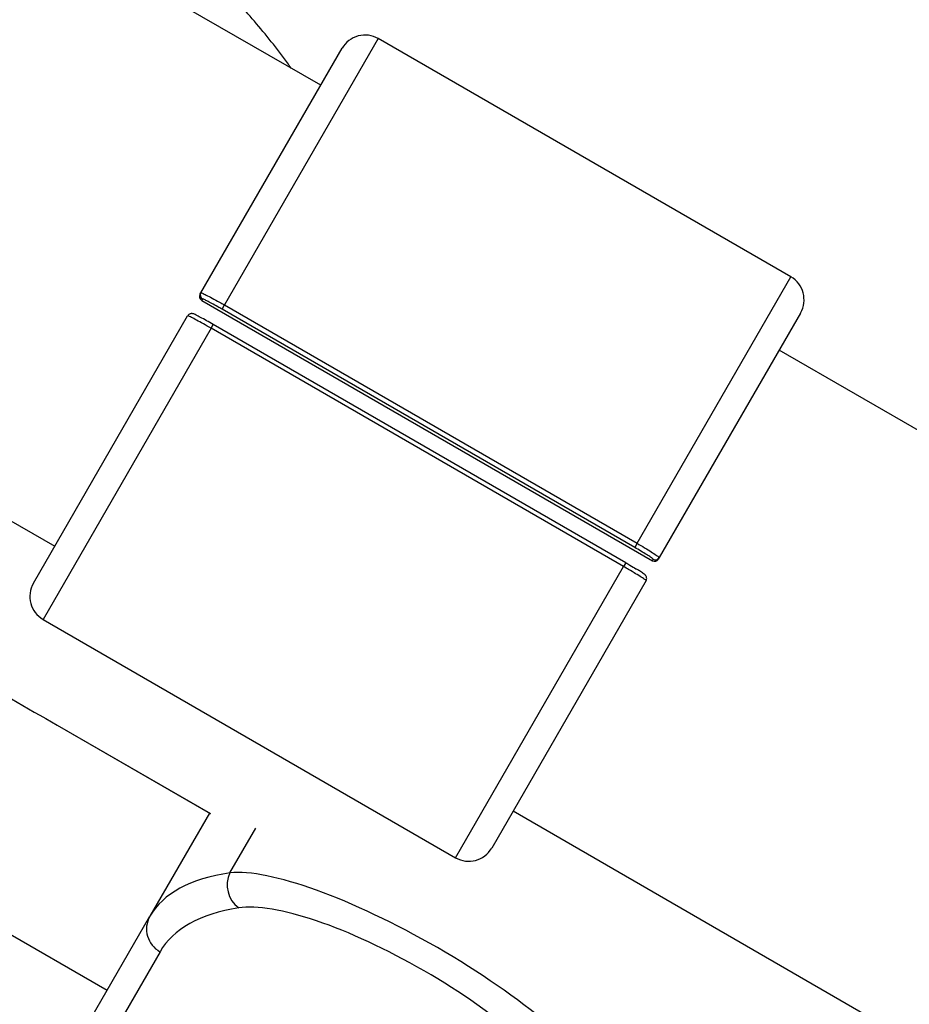
# Model space of a CAD drawing. Units: millimetres. Extents: x -7020 to 6982, y -5577 to 13375.
# Drawn here: x 1441 to 1542, y -421 to -309 of the extents above; entities that cross this region are included whole.
import ezdxf

# ---------------------------------------------------------------- set-up
doc = ezdxf.new("R2010")
doc.units = ezdxf.units.MM
doc.styles.add('SLDTEXTSTYLE0', font='TXT', dxfattribs={"width": 0.7})
doc.dimstyles.new('SLDDIMSTYLE0', dxfattribs={"dimtxt": 5, "dimasz": 3.302, "dimexe": 0, "dimexo": 0.0625, "dimgap": 1.25, "dimtad": 2, "dimdec": 0, "dimrnd": 1e-09, "dimzin": 12, "dimdsep": 46, "dimtxsty": 'SLDTEXTSTYLE0', "dimsah": 1, "dimcen": 0.09, "dimadec": 0, "dimazin": 3, "dimtfac": 1, "dimtofl": 0, "dimtmove": 0, "dimatfit": 3, "dimfxl": 1, "dimfrac": 2, "dimtolj": 1, "dimtzin": 12, "dimarcsym": 0})

# ---------------------------------------------------------------- blocks, each defined once
blk = doc.blocks.new('_D')
at = {"color": 7, "linetype": 'Continuous', "lineweight": 0, "transparency": 16777216}
for p, q in [((-4123.59, -990.06), (-4123.59, 6242.77)), ((4688.37, 3417.8), (4688.37, 6242.77)), ((4688.37, 6241.77), (-4123.59, 6241.77))]:
    blk.add_line(p, q, dxfattribs=at)
at = {"color": 7, "linetype": 'Continuous', "lineweight": 18, "transparency": 16777216}
for points in [[(-4123.59, 6241.77), (-4120.29, 6241.27), (-4120.29, 6242.28)], [(4688.37, 6241.77), (4685.07, 6242.28), (4685.07, 6241.27)]]:
    blk.add_solid(points, dxfattribs=at)
at = {"color": 7, "linetype": 'Continuous', "lineweight": 18, "transparency": 16777216, "insert": (467.52, 6248.22), "char_height": 5, "attachment_point": 1, "style": 'SLDTEXTSTYLE0'}
blk.add_mtext('8812', dxfattribs=at)
blk = doc.blocks.new('_D_1')
at = {"color": 7, "linetype": 'Continuous', "lineweight": 0, "transparency": 16777216}
for p, q in [((4154.88, 3693.43), (-7014.15, 3693.43)), ((-7013.15, -3890.81), (-7013.15, 3693.43)), ((1906.76, -3890.81), (-7014.15, -3890.81))]:
    blk.add_line(p, q, dxfattribs=at)
at = {"color": 7, "linetype": 'Continuous', "lineweight": 18, "transparency": 16777216}
for points in [[(-7013.15, 3693.43), (-7013.66, 3690.13), (-7012.65, 3690.13)], [(-7013.15, -3890.81), (-7012.65, -3887.51), (-7013.66, -3887.51)]]:
    blk.add_solid(points, dxfattribs=at)
at = {"color": 7, "linetype": 'Continuous', "lineweight": 18, "transparency": 16777216, "insert": (-7019.6, -130.53), "char_height": 5, "attachment_point": 1, "rotation": 90, "style": 'SLDTEXTSTYLE0'}
blk.add_mtext('7584', dxfattribs=at)
blk = doc.blocks.new('_D_2')
at = {"color": 7, "linetype": 'Continuous', "lineweight": 0, "transparency": 16777216}
for p, q in [((6464.03, 3895.25), (6464.03, -5576.82)), ((-6132.09, -1072.96), (-6132.09, -5576.82)), ((-6132.09, -5575.82), (6464.03, -5575.82))]:
    blk.add_line(p, q, dxfattribs=at)
at = {"color": 7, "linetype": 'Continuous', "lineweight": 18, "transparency": 16777216}
for points in [[(-6132.09, -5575.82), (-6128.79, -5576.33), (-6128.79, -5575.31)], [(6464.03, -5575.82), (6460.73, -5575.31), (6460.73, -5576.33)]]:
    blk.add_solid(points, dxfattribs=at)
at = {"color": 7, "linetype": 'Continuous', "lineweight": 18, "transparency": 16777216, "insert": (158.68, -5569.37), "char_height": 5, "attachment_point": 1, "style": 'SLDTEXTSTYLE0'}
blk.add_mtext('12596', dxfattribs=at)

msp = doc.modelspace()

# ---------------------------------------------------------------- linework, layer by layer
at = {"color": 7, "linetype": 'Continuous', "lineweight": 25}
for p, q in [((1475.44, -316.54), (1415.83, -282.12)), ((1481.97, -311.24), (1464.53, -341.43)), ((1528.73, -338.24), (1481.97, -311.24)), ((1461.86, -340.06), (1477.87, -312.34)), ((1385.88, -334.46), (1445.29, -368.76)), ((1511.3, -368.43), (1528.73, -338.24)), ((1461.76, -340.23), (1461.86, -340.06)), ((1462.04, -340.74), (1461.95, -340.91)), ((1461.95, -340.91), (1513.04, -370.41)), ((1461.95, -340.91), (1513.04, -370.41)), ((1461.95, -340.91), (1461.95, -340.91)), ((1464.26, -341.9), (1464.53, -341.43)), ((1511.03, -368.9), (1464.26, -341.9)), ((1464.53, -341.43), (1511.3, -368.43)), ((1529.83, -342.34), (1513.82, -370.06)), ((1442.87, -372.96), (1460.36, -342.66)), ((1463.01, -344.06), (1443.97, -377.06)), ((1463.01, -344.06), (1463.26, -343.63)), ((1509.78, -371.06), (1463.01, -344.06)), ((1510.03, -370.63), (1463.26, -343.63)), ((2532.53, -926.85), (1527.4, -346.54)), ((1511.3, -368.43), (1511.03, -368.9)), ((1513.04, -370.41), (1513.14, -370.24)), ((1513.82, -370.06), (1513.73, -370.23)), ((1490.73, -404.06), (1509.78, -371.06)), ((1510.03, -370.63), (1509.78, -371.06)), ((1513.04, -370.41), (1513.04, -370.41)), ((1512.32, -372.66), (1494.83, -402.96)), ((1443.97, -377.06), (1490.73, -404.06)), ((1445.57, -389.04), (1462.93, -399.06)), ((1445.57, -389.04), (1445.57, -389.04)), ((1445.57, -389.04), (1462.94, -399.06)), ((1462.83, -399), (1456.07, -410.7)), ((1497.25, -398.76), (2502.38, -979.07)), ((1465.16, -405.78), (1468.09, -400.7)), ((1426.44, -404.75), (1451.25, -419.07)), ((1449.39, -422.27), (1456.07, -410.7)), ((1457.23, -414.71), (1450.55, -426.27))]:
    msp.add_line(p, q, dxfattribs=at)
for centre, radius, start, end in [((1480.47, -313.84), 3, 60, 150), ((1527.23, -340.84), 3, 330, 60), ((1462.2, -340.48), 0.5, 150, 240), ((1462.2, -340.48), 0.5, 150.0259, 240.0259), ((1462.29, -340.31), 0.5, 150.0259, 240.0259), ((1513.29, -369.98), 0.5, 240, 330), ((1513.29, -369.98), 0.5, 239.9741, 329.9741), ((1513.39, -369.81), 0.5, 239.9741, 329.9741), ((1445.47, -374.46), 3, 150, 240), ((1616.57, -86.76), 347.29, 236.5577, 240.502), ((1492.23, -401.46), 3, 240, 330), ((1468.04, -407.16), 3.2, 154.4628, 233.726), ((1458.65, -412.13), 2.95, 151.1141, 241.0724)]:
    msp.add_arc(centre, radius, start, end, dxfattribs=at)
for centre, major_axis, ratio, start_param, end_param in [((1542.68, -460.7), (86.6, -50), 0.271489, 2.811295, 3.141593), ((1485.4, -419.91), (22.52, -13), 0.251332, 0.330297, 2.811295), ((1483.95, -422.42), (19.92, -11.5), 0.278572, 0.330297, 2.811295), ((1541.23, -463.21), (84, -48.5), 0.278572, 2.811295, 3.141593)]:
    msp.add_ellipse(centre, major_axis=major_axis, ratio=ratio, start_param=start_param, end_param=end_param, dxfattribs=at)
for points, knots in [([(1472.11, -314.61), (1471.81, -314.2), (1470.35, -312.16), (1467.47, -308.69), (1463.45, -304.21), (1460.14, -300.84), (1458.11, -299.04), (1457.58, -298.57)], [0, 0, 0, 0, 0.069706, 0.34719, 0.624676, 0.902166, 1, 1, 1, 1]), ([(1461.86, -340.06), (1461.9, -340.06), (1461.97, -340.07), (1462.44, -340.29), (1463.12, -340.64), (1463.86, -341.05), (1464.34, -341.32), (1464.53, -341.43)], [0, 0, 0, 0, 0.2149, 0.429819, 0.644658, 0.859335, 1, 1, 1, 1]), ([(1464.26, -341.9), (1464.1, -341.81), (1463.7, -341.58), (1463.08, -341.24), (1462.52, -340.94), (1462.13, -340.76), (1462.07, -340.75), (1462.04, -340.74)], [0, 0, 0, 0, 0.140647, 0.355304, 0.570138, 0.785071, 1, 1, 1, 1]), ([(1463.26, -343.63), (1463.01, -343.49), (1462.49, -343.19), (1461.8, -342.82), (1461.25, -342.54), (1461.08, -342.45), (1460.85, -342.4), (1460.71, -342.41), (1460.56, -342.46), (1460.43, -342.55), (1460.38, -342.63), (1460.37, -342.66)], [0, 0, 0, 0, 0.198345, 0.401782, 0.606793, 0.820837, 0.863118, 0.89641, 0.934355, 0.976195, 1, 1, 1, 1]), ([(1463.01, -344.06), (1462.72, -343.9), (1462.14, -343.56), (1461.35, -343.13), (1460.75, -342.81), (1460.42, -342.66), (1460.38, -342.66), (1460.36, -342.66)], [0, 0, 0, 0, 0.214496, 0.428979, 0.643519, 0.858206, 1, 1, 1, 1]), ([(1513.14, -370.24), (1513.13, -370.23), (1513.12, -370.2), (1512.87, -370.02), (1512.39, -369.72), (1511.75, -369.33), (1511.27, -369.04), (1511.03, -368.9)], [0, 0, 0, 0, 0.141814, 0.356521, 0.571063, 0.78553, 1, 1, 1, 1]), ([(1511.3, -368.43), (1511.59, -368.6), (1512.17, -368.94), (1512.94, -369.42), (1513.5, -369.79), (1513.8, -370), (1513.81, -370.05), (1513.82, -370.06)], [0, 0, 0, 0, 0.214496, 0.428979, 0.643519, 0.858206, 1, 1, 1, 1]), ([(1512.32, -372.66), (1512.3, -372.63), (1512.25, -372.58), (1511.82, -372.29), (1511.17, -371.89), (1510.45, -371.46), (1509.97, -371.18), (1509.78, -371.06)], [0, 0, 0, 0, 0.2149001, 0.4298185, 0.6446576, 0.8593354, 1, 1, 1, 1]), ([(1510.03, -370.63), (1510.18, -370.72), (1510.58, -370.96), (1511.01, -371.21), (1511.21, -371.34), (1511.23, -371.35)], [0, 0, 0, 0, 0.368095, 0.929887, 1, 1, 1, 1]), ([(1512.32, -372.64), (1512.34, -372.62), (1512.38, -372.55), (1512.4, -372.42), (1512.38, -372.27), (1512.33, -372.17), (1512.28, -372.09), (1512.23, -372.03), (1512.15, -371.95), (1511.98, -371.83), (1511.68, -371.63), (1511.35, -371.42), (1511.23, -371.35)], [0, 0, 0, 0, 0.026278, 0.086914, 0.136902, 0.181054, 0.221202, 0.264291, 0.332617, 0.529194, 0.831567, 1, 1, 1, 1])]:
    msp.add_open_spline(points, degree=3, knots=knots, dxfattribs=at)

# ---------------------------------------------------------------- dimensions: what is measured, and where the dimension line sits
at = {"color": 7, "linetype": 'Continuous', "lineweight": 18}
for base, p1, p2, angle, picture, middle in [((-4123.59, 6241.77), (4688.37, 3417.8), (-4123.59, -990.06), 0, '_D', (473.39, 6241.77)), ((6464.03, -5575.82), (-6132.09, -1072.96), (6464.03, 3895.25), 0, '_D_2', (165.97, -5575.82)), ((-7013.15, 3693.43), (1906.76, -3890.81), (4154.88, 3693.43), 90, '_D_1', (-7013.15, -124.3))]:
    dim = msp.add_linear_dim(base=base, p1=p1, p2=p2, angle=angle, dimstyle='SLDDIMSTYLE0', dxfattribs=at)
    dim.commit()
    dim.dimension.update_dxf_attribs({"geometry": picture, "text_midpoint": middle, "dimtype": 160})

doc.saveas('drawing.dxf')
